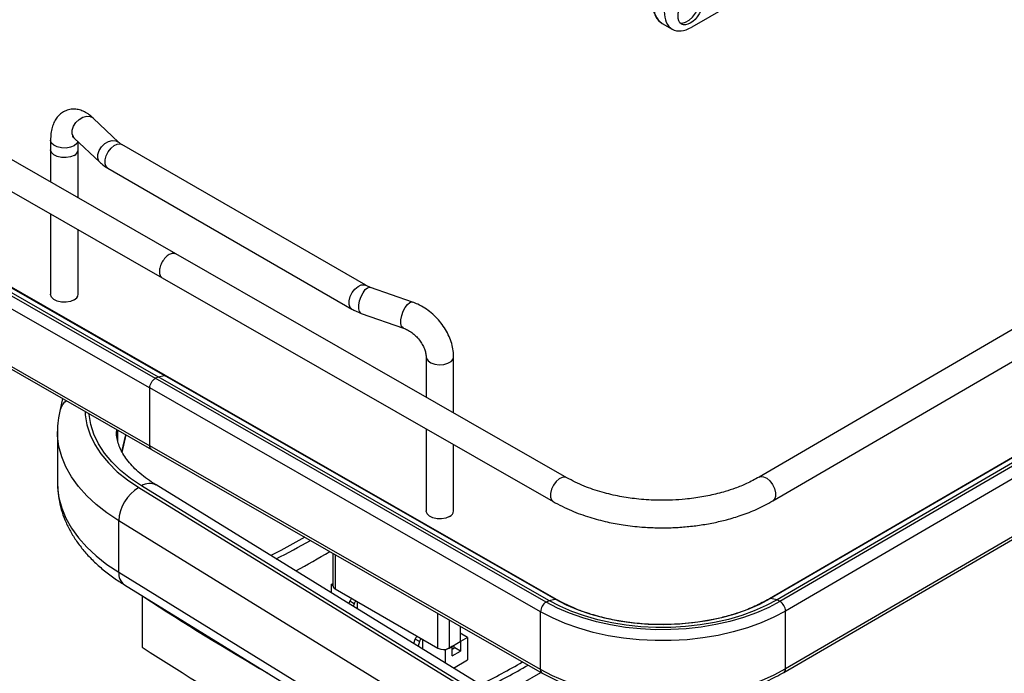
# Model space of a CAD drawing. Units: inches. Extents: x 0 to 132, y 0 to 94.
# Drawn here: x 113 to 122, y 42 to 48 of the extents above; entities that cross this region are included whole.
import ezdxf

# ---------------------------------------------------------------- set-up
doc = ezdxf.new("R2010")
doc.units = ezdxf.units.IN
doc.header["$LTSCALE"] = 8
doc.header["$MEASUREMENT"] = 0

msp = doc.modelspace()

# ---------------------------------------------------------------- linework, layer by layer
at = {"color": 7, "linetype": 'Continuous', "lineweight": 25}
for p, q in [((121.1001, 49.0617), (119.3184, 48.0331)), ((119.022, 48.0712), (119.1226, 48.0131)), ((114.1539, 45.7634), (110.2405, 48.0037)), ((110.1036, 47.7646), (114.017, 45.5242)), ((113.5813, 46.8802), (113.3253, 47.1233)), ((112.8984, 46.9025), (112.8984, 46.8061)), ((113.1355, 46.9235), (113.3915, 46.6804)), ((113.174, 46.8061), (113.174, 46.887)), ((116.0535, 45.4501), (113.6105, 46.859)), ((110.0334, 46.7587), (113.9468, 44.5183)), ((110.0612, 46.7748), (113.9745, 44.5345)), ((110.1254, 46.7874), (114.0387, 44.547)), ((114.0495, 44.5456), (110.1362, 46.7859)), ((112.8984, 46.8044), (112.8984, 46.4821)), ((113.174, 46.3244), (113.174, 46.8061)), ((109.978, 46.6621), (113.8914, 44.4217)), ((113.4729, 46.6203), (115.9158, 45.2114)), ((112.8984, 46.1646), (112.8984, 45.3594)), ((109.978, 46.0834), (113.8914, 43.8431)), ((109.9943, 46.0474), (113.9077, 43.807)), ((113.174, 45.3594), (113.174, 46.0068)), ((124.196, 45.9762), (119.9923, 43.5291)), ((118.0674, 43.5229), (114.1539, 45.7634)), ((120.1309, 43.2909), (124.3347, 45.738)), ((114.017, 45.5242), (117.9301, 43.284)), ((116.522, 45.2814), (116.1006, 45.4289)), ((116.0095, 45.1688), (116.4309, 45.0212)), ((116.6585, 44.7339), (116.6585, 44.3295)), ((116.934, 44.1718), (116.934, 44.7339)), ((124.3014, 44.759), (120.0978, 42.312)), ((124.3124, 44.7606), (120.1088, 42.3135)), ((124.3771, 44.7483), (120.1735, 42.3013)), ((124.4051, 44.7323), (120.2015, 42.2853)), ((124.461, 44.636), (120.2574, 42.189)), ((113.9468, 44.5183), (113.9745, 44.5345)), ((117.86, 42.2781), (113.9468, 44.5183)), ((113.9745, 44.5345), (114.0387, 44.547)), ((117.8878, 42.2941), (113.9745, 44.5345)), ((117.9522, 42.3066), (114.0387, 44.547)), ((117.963, 42.3052), (114.0495, 44.5456)), ((117.8044, 42.1816), (113.8914, 44.4217)), ((113.8914, 43.8431), (113.8914, 44.4217)), ((113.0177, 44.3165), (112.9897, 44.1889)), ((112.9675, 43.9856), (112.9675, 43.4712)), ((116.6585, 44.012), (116.6585, 43.1909)), ((120.2411, 41.5743), (124.4447, 44.0213)), ((124.461, 44.0574), (120.2574, 41.6103)), ((113.6162, 43.7769), (113.6546, 43.9519)), ((117.8044, 41.6029), (113.8914, 43.8431)), ((113.9077, 43.807), (117.8208, 41.5668)), ((116.934, 43.1909), (116.934, 43.8542)), ((118.6568, 40.5577), (113.9546, 43.4505)), ((113.5805, 42.577), (113.5805, 43.0913)), ((115.7245, 42.7669), (115.7245, 42.4448)), ((113.6371, 42.4511), (118.6024, 39.3964)), ((115.7086, 42.4544), (115.7245, 42.4636)), ((115.7086, 42.4544), (115.7245, 42.4453)), ((115.7086, 42.4544), (115.7086, 42.3714)), ((115.7476, 42.4127), (116.7776, 41.818)), ((113.8167, 42.3406), (113.8167, 41.8269)), ((117.8878, 42.2941), (117.9522, 42.3066)), ((120.1735, 42.3013), (120.1088, 42.3135)), ((120.2015, 42.2853), (120.1735, 42.3013)), ((115.8885, 42.2608), (115.8962, 42.2861)), ((115.938, 42.262), (115.8962, 42.2861)), ((115.938, 42.262), (115.9298, 42.2353)), ((115.973, 42.2087), (115.973, 42.2825)), ((117.86, 42.2781), (117.8878, 42.2941)), ((117.8044, 41.6029), (117.8044, 42.1816)), ((120.2574, 41.6103), (120.2574, 42.189)), ((117.0003, 42.0366), (117.0003, 41.8823)), ((116.5363, 41.8622), (116.5504, 41.9085)), ((116.5922, 41.8844), (116.5504, 41.9085)), ((116.6273, 41.8062), (116.6273, 41.9048)), ((117.0727, 41.9241), (117.0003, 41.9659)), ((117.0727, 41.9241), (117.0031, 41.8839)), ((117.0727, 41.9241), (117.0727, 41.6991)), ((116.5922, 41.8844), (116.5776, 41.8368)), ((116.9196, 41.8357), (116.85, 41.7955)), ((116.8889, 41.818), (117.0003, 41.8823)), ((116.9196, 41.7393), (116.9196, 41.8357)), ((116.9474, 41.8196), (116.9196, 41.8036)), ((116.9369, 41.8457), (116.9369, 41.8136)), ((117.0031, 41.7875), (116.9474, 41.8196)), ((117.0003, 41.8855), (117.0031, 41.8839)), ((117.0031, 41.8839), (117.0031, 41.7875)), ((116.8341, 41.8047), (116.85, 41.7955)), ((116.85, 41.7955), (116.85, 41.6692)), ((116.9196, 41.7393), (117.0031, 41.7875)), ((116.9328, 41.6183), (117.0727, 41.6991))]:
    msp.add_line(p, q, dxfattribs=at)
at = {"color": 8, "linetype": 'Continuous', "lineweight": 25}
for p, q in [((113.5585, 44.0069), (113.5581, 43.9844)), ((113.5714, 43.8887), (113.5714, 43.9996)), ((113.613, 43.7825), (113.6507, 43.9542)), ((113.7815, 43.4252), (118.5566, 40.4876)), ((118.5801, 40.5063), (113.8102, 43.4408)), ((118.5096, 40.0589), (113.5805, 43.0913)), ((115.7476, 42.7537), (115.7476, 42.4127)), ((113.5805, 42.577), (118.6024, 39.4875)), ((116.7776, 41.818), (116.7776, 42.1641)), ((116.8889, 42.1003), (116.8889, 41.818))]:
    msp.add_line(p, q, dxfattribs=at)
at = {"color": 7, "linetype": 'Continuous', "lineweight": 25, "flags": 128}
for points in [[(119.2021, 48.0765), (119.2227, 48.0746), (119.2568, 48.0827), (119.2922, 48.1032), (119.3262, 48.1344), (119.356, 48.1737), (119.3793, 48.218), (119.394, 48.2638), (119.399, 48.3072)], [(113.1337, 46.7498), (113.0968, 46.7346), (113.0533, 46.7271), (113.008, 46.7282), (112.9657, 46.7377), (112.9311, 46.7546), (112.9079, 46.7771), (112.8985, 46.8027), (112.8984, 46.8061)], [(113.1337, 46.7499), (113.0967, 46.7346), (113.0533, 46.7272), (113.008, 46.7282), (112.9657, 46.7377), (112.9311, 46.7546), (112.9078, 46.7771), (112.8985, 46.8028), (112.8984, 46.8061)], [(113.1337, 45.3032), (113.0968, 45.288), (113.0533, 45.2805), (113.008, 45.2816), (112.9657, 45.2911), (112.9311, 45.308), (112.9079, 45.3305), (112.8985, 45.3561), (112.8984, 45.3594)], [(116.8937, 43.1346), (116.8568, 43.1194), (116.8134, 43.1119), (116.768, 43.113), (116.7258, 43.1225), (116.6911, 43.1394), (116.6679, 43.1619), (116.6586, 43.1875), (116.6585, 43.1909)], [(115.4435, 42.9278), (115.2025, 42.7959), (115.1028, 42.7441)], [(120.1735, 42.3013), (120.0638, 42.2428), (119.9452, 42.1904), (119.8188, 42.1445), (119.6855, 42.1056), (119.5466, 42.074), (119.4032, 42.0499), (119.2565, 42.0336), (119.1079, 42.0252), (118.9586, 42.0247), (118.8098, 42.0322), (118.6629, 42.0476), (118.519, 42.0708), (118.3795, 42.1016), (118.2455, 42.1396), (118.1182, 42.1847), (117.9986, 42.2363), (117.8878, 42.2941)], [(120.1088, 42.3135), (119.9985, 42.2551), (119.8789, 42.2031), (119.751, 42.1582), (119.6161, 42.1208), (119.4754, 42.0912), (119.3304, 42.0697), (119.1825, 42.0565), (119.033, 42.0518), (118.8834, 42.0555), (118.7352, 42.0678), (118.5898, 42.0883), (118.4486, 42.117), (118.313, 42.1536), (118.1842, 42.1977), (118.0636, 42.2489), (117.9522, 42.3066)], [(117.963, 42.3052), (117.9632, 42.3051), (117.9645, 42.3041)], [(120.0978, 42.312), (120.0978, 42.312), (120.0963, 42.311)], [(120.2015, 42.2853), (120.0891, 42.2254), (119.9676, 42.1717), (119.8381, 42.1247), (119.7015, 42.0849), (119.5592, 42.0525), (119.4123, 42.0278), (119.2621, 42.0111), (119.1098, 42.0025), (118.9569, 42.002), (118.8045, 42.0097), (118.6539, 42.0255), (118.5066, 42.0492), (118.3637, 42.0807), (118.2264, 42.1197), (118.096, 42.1659), (117.9735, 42.2188), (117.86, 42.2781)], [(120.2574, 42.189), (120.1397, 42.1262), (120.0124, 42.07), (119.8766, 42.0208), (119.7336, 41.9791), (119.5845, 41.9451), (119.4306, 41.9193), (119.2732, 41.9018), (119.1137, 41.8928), (118.9534, 41.8923), (118.7938, 41.9004), (118.6361, 41.9169), (118.4817, 41.9418), (118.332, 41.9748), (118.1882, 42.0157), (118.0516, 42.0641), (117.9233, 42.1195), (117.8044, 42.1816)], [(120.2574, 41.6103), (120.1397, 41.5476), (120.0124, 41.4913), (119.8766, 41.4421), (119.7336, 41.4004), (119.5845, 41.3665), (119.4306, 41.3407), (119.2732, 41.3232), (119.1137, 41.3141), (118.9534, 41.3136), (118.7938, 41.3217), (118.6361, 41.3383), (118.4817, 41.3632), (118.332, 41.3962), (118.1882, 41.437), (118.0516, 41.4854), (117.9233, 41.5409), (117.8044, 41.6029)]]:
    msp.add_lwpolyline(points, dxfattribs=at)
at = {"color": 8, "linetype": 'Continuous', "lineweight": 25, "flags": 128}
for points in [[(113.1355, 46.9235), (113.1264, 46.9342), (113.1141, 46.965), (113.1145, 47.0022), (113.1273, 47.0416), (113.1514, 47.0791), (113.184, 47.1105), (113.2217, 47.1326), (113.2603, 47.1427), (113.2956, 47.14), (113.3239, 47.1246), (113.3253, 47.1233)], [(113.1337, 46.8463), (113.0967, 46.8311), (113.0533, 46.8236), (113.008, 46.8247), (112.9657, 46.8342), (112.9311, 46.8511), (112.9078, 46.8736), (112.8985, 46.8992), (112.8984, 46.9026)], [(113.1719, 46.8889), (113.16, 46.8676), (113.1337, 46.8463)], [(113.3915, 46.6804), (113.3824, 46.691), (113.3701, 46.7219), (113.3705, 46.759), (113.3833, 46.7985), (113.4074, 46.8359), (113.44, 46.8674), (113.4777, 46.8894), (113.5163, 46.8996), (113.5516, 46.8968), (113.5799, 46.8815), (113.5806, 46.8808)], [(113.4729, 46.6203), (113.4557, 46.6372), (113.4455, 46.6665), (113.4458, 46.7037), (113.4564, 46.7448), (113.4763, 46.7853), (113.5033, 46.8209), (113.5345, 46.8477), (113.5664, 46.8628), (113.5956, 46.8645), (113.6105, 46.859)], [(115.9158, 45.2114), (115.8986, 45.2283), (115.8884, 45.2575), (115.8887, 45.2947), (115.8994, 45.3358), (115.9193, 45.3764), (115.9463, 45.412), (115.9774, 45.4387), (116.0093, 45.4538), (116.0386, 45.4556), (116.0531, 45.4503)], [(116.0095, 45.1688), (116.0062, 45.1702), (115.9919, 45.186), (115.9844, 45.2141), (115.9846, 45.2513), (115.9925, 45.2937), (116.0071, 45.3366), (116.0269, 45.3755), (116.0497, 45.406), (116.0731, 45.4249), (116.0946, 45.4302), (116.1006, 45.4289)], [(116.4307, 45.0213), (116.4276, 45.0227), (116.4133, 45.0385), (116.4059, 45.0665), (116.4061, 45.1037), (116.4139, 45.1461), (116.4285, 45.1891), (116.4483, 45.2279), (116.4711, 45.2584), (116.4946, 45.2774), (116.516, 45.2826), (116.522, 45.2814)], [(116.6585, 44.7339), (116.6614, 44.7176), (116.6779, 44.6932), (116.7072, 44.6732), (116.7462, 44.6598), (116.7906, 44.6544), (116.8356, 44.6577), (116.8764, 44.6692), (116.9084, 44.6877), (116.9283, 44.7113), (116.934, 44.734)], [(113.2435, 44.1873), (113.2456, 44.1533), (113.262, 44.0529), (113.2936, 43.9536), (113.3402, 43.8563), (113.4014, 43.7618), (113.4768, 43.6707), (113.5658, 43.5838), (113.6676, 43.5018), (113.7815, 43.4252)], [(113.8102, 43.4408), (113.6985, 43.5158), (113.5987, 43.5962), (113.5116, 43.6814), (113.4377, 43.7707), (113.3777, 43.8633), (113.332, 43.9587), (113.301, 44.056), (113.2849, 44.1545), (113.2842, 44.164)], [(113.5805, 43.0913), (113.4621, 43.1703), (113.3549, 43.2545), (113.2597, 43.3434), (113.1772, 43.4363), (113.1077, 43.5328), (113.0519, 43.6322), (113.0099, 43.7338), (112.9822, 43.8371), (112.9688, 43.9413), (112.9675, 43.9872)], [(118.0675, 43.5229), (118.052, 43.5285), (118.0227, 43.5263), (117.9908, 43.5109), (117.9597, 43.4839), (117.9329, 43.4481), (117.9132, 43.4075), (117.9028, 43.3664), (117.9028, 43.3294), (117.9132, 43.3004), (117.9302, 43.2839)], [(119.9922, 43.5291), (120.0081, 43.5349), (120.0376, 43.5328), (120.0697, 43.5175), (120.1009, 43.4906), (120.1279, 43.4549), (120.1477, 43.4143), (120.1581, 43.3733), (120.1581, 43.3363), (120.1477, 43.3072), (120.131, 43.291)], [(112.9675, 43.4712), (112.9688, 43.4269), (112.9822, 43.3227), (113.0099, 43.2195), (113.0519, 43.1178), (113.1077, 43.0185), (113.1772, 42.922), (113.2597, 42.829), (113.3549, 42.7401), (113.4621, 42.6559), (113.5805, 42.577)], [(117.3883, 41.3381), (117.6094, 41.4594), (117.8083, 41.574)]]:
    msp.add_lwpolyline(points, dxfattribs=at)
at = {"color": 8, "linetype": 'Continuous', "lineweight": 25}
for centre, radius, start, end in [((119.1277, 48.2276), 0.1888, 172.74417, 235.94365), ((113.1771, 44.1463), 0.1922, 129.30404, 167.18658), ((113.8906, 43.3233), 0.1423, 63.2812, 124.40249), ((113.7207, 42.5643), 0.1407, 174.84011, 233.55691), ((117.9557, 42.2915), 0.0155, 61.7936, 102.9887), ((120.1053, 42.2983), 0.0157, 77.26798, 118.65296), ((120.2179, 41.6065), 0.0397, 305.89686, 5.54979), ((117.843, 41.5986), 0.0388, 173.66584, 235.10941)]:
    msp.add_arc(centre, radius, start, end, dxfattribs=at)
at = {"color": 7, "linetype": 'Continuous', "lineweight": 25}
for centre, radius, start, end in [((113.1083, 46.8104), 0.0657, 292.69627, 357.60749), ((113.1079, 46.8109), 0.0662, 292.87514, 355.84097), ((113.1079, 45.3642), 0.0662, 292.87514, 355.84097), ((113.9923, 43.0709), 0.4123, 120.75274, 177.16136), ((116.868, 43.1957), 0.0662, 292.87514, 355.84097), ((111.2102, 50.4387), 8.6772, 297.05293, 299.62446), ((111.4162, 49.8435), 8.2535, 298.49401, 301.21354), ((115.7639, 42.4487), 0.0396, 185.6948, 245.62534), ((128.1029, 64.1392), 26.0624, 236.80382, 239.99644), ((115.9576, 42.2676), 0.0641, 131.2027, 163.14212), ((115.9999, 42.2431), 0.0648, 131.36934, 162.97548), ((117.9255, 42.1761), 0.1212, 122.69867, 177.40603), ((120.137, 42.1834), 0.1206, 2.6359, 57.64008), ((116.6118, 41.8899), 0.0641, 131.2027, 163.14212), ((116.6541, 41.8654), 0.0648, 131.36934, 162.97548), ((128.7762, 64.7186), 27.3462, 236.83565, 243.16972), ((116.8333, 41.9255), 0.121, 242.60967, 297.39033), ((111.8943, 51.6955), 11.5392, 297.40079, 299.77208), ((111.9077, 51.7371), 11.6242, 297.40858, 299.77397)]:
    msp.add_arc(centre, radius, start, end, dxfattribs=at)
msp.add_ellipse((119.3065, 48.2168), major_axis=(0.0901, 0.1523), ratio=0.570286, dxfattribs=at)
msp.add_ellipse((119.3218, 48.3526), major_axis=(0.2004, 0.3389), ratio=0.570286, start_param=2.362075, end_param=3.932872, dxfattribs=at)
for points, knots in [([(118.9289, 48.2675), (118.9292, 48.257), (118.9299, 48.2267), (118.9388, 48.1803), (118.959, 48.1326), (118.986, 48.0957), (119.0093, 48.0805), (119.0194, 48.074)], [0, 0, 0, 0, 0.124906, 0.361274, 0.597025, 0.826847, 1, 1, 1, 1]), ([(113.3253, 47.1233), (113.3163, 47.1315), (113.2921, 47.1534), (113.251, 47.181), (113.2017, 47.2027), (113.1523, 47.2133), (113.1015, 47.2128), (113.0518, 47.1999), (113.0071, 47.1749), (112.9708, 47.1415), (112.9422, 47.1014), (112.9205, 47.0544), (112.9056, 46.9992), (112.8991, 46.9476), (112.8986, 46.9137), (112.8984, 46.9025)], [0, 0, 0, 0, 0.055203, 0.147965, 0.23119, 0.30806, 0.3816, 0.461984, 0.53791, 0.611796, 0.687004, 0.767105, 0.855342, 0.952476, 1, 1, 1, 1]), ([(113.1164, 46.9388), (113.116, 46.9389), (113.1147, 46.9394), (113.1226, 46.9352), (113.1316, 46.9271), (113.1355, 46.9235)], [0, 0, 0, 0, 0.180279, 0.639667, 1, 1, 1, 1]), ([(113.6105, 46.859), (113.6056, 46.862), (113.5934, 46.8695), (113.5858, 46.8762), (113.5813, 46.8802)], [0, 0, 0, 0, 0.399156, 1, 1, 1, 1]), ([(113.3915, 46.6804), (113.4015, 46.6714), (113.4262, 46.6492), (113.4554, 46.6311), (113.4729, 46.6203)], [0, 0, 0, 0, 0.403706, 1, 1, 1, 1]), ([(116.1006, 45.4289), (116.0935, 45.4315), (116.0758, 45.4381), (116.0618, 45.4456), (116.0535, 45.4501)], [0, 0, 0, 0, 0.4004407, 1, 1, 1, 1]), ([(116.934, 44.7339), (116.9336, 44.7482), (116.9325, 44.7862), (116.9211, 44.8487), (116.8979, 44.9204), (116.8641, 44.9905), (116.8209, 45.0573), (116.7692, 45.1192), (116.7104, 45.1747), (116.6456, 45.2223), (116.5822, 45.2581), (116.5401, 45.2744), (116.522, 45.2814)], [0, 0, 0, 0, 0.063207, 0.167776, 0.273404, 0.380108, 0.487218, 0.594502, 0.702029, 0.809954, 0.918442, 1, 1, 1, 1]), ([(115.9158, 45.2114), (115.9276, 45.2048), (115.9571, 45.1886), (115.9899, 45.1762), (116.0095, 45.1688)], [0, 0, 0, 0, 0.401874, 1, 1, 1, 1]), ([(116.4309, 45.0212), (116.4377, 45.0187), (116.4582, 45.011), (116.4941, 44.9916), (116.5361, 44.9606), (116.5749, 44.9229), (116.6078, 44.8806), (116.6333, 44.8363), (116.6502, 44.7931), (116.6576, 44.7583), (116.6582, 44.7407), (116.6585, 44.7339)], [0, 0, 0, 0, 0.060504, 0.1834, 0.307354, 0.432038, 0.556876, 0.680975, 0.803728, 0.925138, 1, 1, 1, 1]), ([(112.9897, 44.1889), (112.9854, 44.1668), (112.9742, 44.1089), (112.9667, 44.0413), (112.9684, 43.9963), (112.9687, 43.9875)], [0, 0, 0, 0, 0.3328642, 0.8701982, 1, 1, 1, 1]), ([(113.9546, 43.4505), (113.9392, 43.4602), (113.8942, 43.4886), (113.8272, 43.5377), (113.7574, 43.5976), (113.6985, 43.6586), (113.6501, 43.7198), (113.6122, 43.7807), (113.5841, 43.8413), (113.5662, 43.9019), (113.5578, 43.9494), (113.559, 43.9773), (113.5594, 43.9848)], [0, 0, 0, 0, 0.056602, 0.164665, 0.272575, 0.380597, 0.489242, 0.599344, 0.712193, 0.829687, 0.954287, 1, 1, 1, 1]), ([(119.9922, 43.5291), (119.9516, 43.5069), (119.8772, 43.4664), (119.7617, 43.4201), (119.6635, 43.3876), (119.5536, 43.3573), (119.4206, 43.3289), (119.2689, 43.3084), (119.1152, 43.2976), (118.951, 43.2962), (118.7734, 43.3082), (118.5916, 43.3351), (118.4146, 43.3767), (118.2321, 43.4375), (118.1239, 43.4936), (118.0674, 43.5229)], [0, 0, 0, 0, 0.079917, 0.146405, 0.199325, 0.2398, 0.317407, 0.397062, 0.456747, 0.532759, 0.62522, 0.70532, 0.794538, 0.892794, 1, 1, 1, 1]), ([(112.9689, 43.4668), (112.9691, 43.4416), (112.9695, 43.3804), (112.9845, 43.2839), (113.0117, 43.1782), (113.0513, 43.0746), (113.1026, 42.9733), (113.1657, 42.8748), (113.2405, 42.7796), (113.3266, 42.688), (113.424, 42.6009), (113.5273, 42.5214), (113.6018, 42.4737), (113.6371, 42.4511)], [0, 0, 0, 0, 0.063211, 0.153543, 0.244046, 0.335247, 0.427584, 0.521363, 0.61672, 0.713606, 0.81181, 0.911019, 1, 1, 1, 1]), ([(117.9301, 43.284), (117.9899, 43.2526), (118.1036, 43.193), (118.2892, 43.1271), (118.4645, 43.0806), (118.6392, 43.0481), (118.8055, 43.0291), (118.9659, 43.0211), (119.1118, 43.022), (119.2545, 43.0305), (119.3975, 43.047), (119.5357, 43.0709), (119.6759, 43.1037), (119.8212, 43.1479), (119.9794, 43.2089), (120.0784, 43.2625), (120.131, 43.291)], [0, 0, 0, 0, 0.098007, 0.186314, 0.264998, 0.334126, 0.411516, 0.473567, 0.532652, 0.591633, 0.65053, 0.712381, 0.769215, 0.836041, 0.912939, 1, 1, 1, 1]), ([(120.0964, 42.311), (120.0489, 42.2853), (119.9584, 42.2361), (119.811, 42.1785), (119.6703, 42.135), (119.5279, 42.1012), (119.3902, 42.0774), (119.2605, 42.0627), (119.1379, 42.0544), (119.0015, 42.0515), (118.8343, 42.0576), (118.6573, 42.0767), (118.4786, 42.1095), (118.3058, 42.1552), (118.1278, 42.2186), (118.0204, 42.2749), (117.9645, 42.3042)], [0, 0, 0, 0, 0.082617, 0.157625, 0.225014, 0.284775, 0.352561, 0.406762, 0.452007, 0.508719, 0.579293, 0.663712, 0.73613, 0.816324, 0.904285, 1, 1, 1, 1]), ([(117.8208, 41.5668), (117.8912, 41.5302), (118.027, 41.4595), (118.255, 41.3821), (118.4792, 41.3283), (118.6942, 41.2958), (118.8941, 41.2804), (119.0753, 41.2784), (119.2357, 41.2859), (119.3861, 41.3007), (119.5214, 41.3212), (119.6513, 41.3476), (119.7798, 41.3802), (119.9237, 41.4259), (120.0845, 41.4893), (120.1865, 41.5446), (120.2412, 41.5743)], [0, 0, 0, 0, 0.10532, 0.203033, 0.29316, 0.37572, 0.450732, 0.51821, 0.578167, 0.630615, 0.688866, 0.734561, 0.784413, 0.845245, 0.917092, 1, 1, 1, 1])]:
    msp.add_open_spline(points, degree=3, knots=knots, dxfattribs=at)
at = {"color": 8, "linetype": 'Continuous', "lineweight": 25}
for points, knots in [([(114.1539, 45.7633), (114.1439, 45.7667), (114.1239, 45.7734), (114.0853, 45.759), (114.0474, 45.7283), (114.015, 45.6844), (113.9935, 45.6345), (113.9857, 45.5855), (113.9941, 45.5475), (114.0064, 45.5263), (114.0169, 45.5243), (114.017, 45.5243)], [0, 0, 0, 0, 0.12432, 0.24932, 0.37432, 0.49932, 0.62432, 0.74932, 0.87432, 0.99932, 1, 1, 1, 1]), ([(114.0387, 44.547), (114.0415, 44.5474), (114.0455, 44.5479), (114.0484, 44.5458), (114.0493, 44.5452)], [0, 0, 0, 0, 0.676691, 1, 1, 1, 1]), ([(113.9077, 43.8071), (113.9077, 43.8071), (113.9016, 43.8082), (113.8942, 43.8201), (113.8923, 43.8354), (113.8914, 43.8431)], [0, 0, 0, 0, 0.0027171, 0.5013585, 1, 1, 1, 1])]:
    msp.add_open_spline(points, degree=3, knots=knots, dxfattribs=at)
at = {"color": 7, "linetype": 'Continuous', "lineweight": 25}
msp.add_open_spline([(113.8914, 44.4217), (113.8922, 44.4307), (113.8939, 44.4485), (113.9067, 44.4772), (113.925, 44.5027), (113.9395, 44.5131), (113.9468, 44.5183)], degree=3, dxfattribs=at)

doc.saveas('drawing.dxf')
